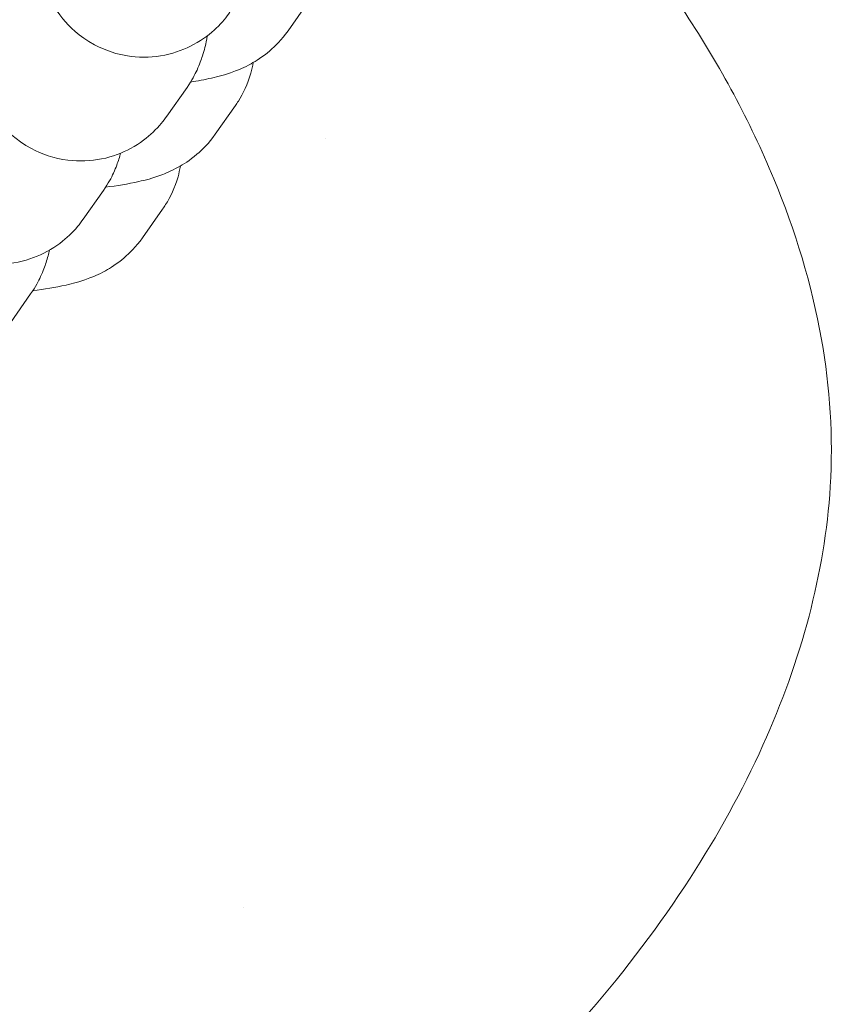
# Model space of a CAD drawing. Units: millimetres. Extents: x 0 to 61575, y 14089 to 31827.
# Drawn here: x 53214 to 53238, y 22703 to 22732 of the extents above; entities that cross this region are included whole.
import ezdxf

# ---------------------------------------------------------------- set-up
doc = ezdxf.new("R2010")
doc.units = ezdxf.units.MM

# ---------------------------------------------------------------- blocks, each defined once
blk = doc.blocks.new('A$C42807122')
at = {"color": 0, "linetype": 'Continuous', "lineweight": 0}
for p, q in [((12091.622, -4324.589), (12091.037, -4325.421)), ((12087.53, -4327.891), (12088.116, -4327.059)), ((12089.516, -4327.584), (12088.93, -4328.416)), ((12085.111, -4330.874), (12085.697, -4330.042)), ((12087.409, -4330.58), (12086.824, -4331.412)), ((12083.005, -4333.869), (12083.59, -4333.037))]:
    blk.add_line(p, q, dxfattribs=at)
for points, knots in [([(12096.271, -4317.697), (12097.202, -4318.537), (12098.095, -4319.419), (12100.262, -4321.77), (12101.478, -4323.305), (12103.536, -4326.438), (12104.405, -4328.036), (12105.713, -4331.195), (12106.192, -4332.758), (12106.722, -4335.749), (12106.815, -4337.188), (12106.649, -4339.872), (12106.434, -4341.134), (12105.777, -4343.637), (12105.323, -4344.887), (12104.18, -4347.425), (12103.467, -4348.711), (12101.794, -4351.3), (12100.811, -4352.597), (12098.588, -4355.167), (12097.329, -4356.432), (12094.568, -4358.881), (12093.049, -4360.057), (12089.809, -4362.251), (12088.075, -4363.265), (12084.475, -4365.057), (12082.6, -4365.837), (12078.819, -4367.086), (12076.905, -4367.569), (12073.365, -4368.14), (12071.736, -4368.285), (12068.455, -4368.285), (12066.794, -4368.133), (12063.547, -4367.585), (12061.95, -4367.19), (12058.698, -4366.157), (12057.041, -4365.498), (12054.775, -4364.421), (12054.121, -4364.089), (12053.477, -4363.74)], [46.395894, 46.395894, 46.395894, 46.395894, 50.167496, 50.167496, 56.024159, 56.024159, 61.447411, 61.447411, 66.298521, 66.298521, 70.563411, 70.563411, 74.3672, 74.3672, 78.3346, 78.3346, 82.733386, 82.733386, 87.609333, 87.609333, 92.963703, 92.963703, 98.724806, 98.724806, 104.745917, 104.745917, 110.821338, 110.821338, 116.713451, 116.713451, 121.588406, 121.588406, 126.558035, 126.558035, 131.468754, 131.468754, 136.795747, 136.795747, 138.996491, 138.996491, 138.996491, 138.996491]), ([(12083.516, -4319.322), (12083.516, -4319.346), (12083.517, -4319.37), (12083.536, -4320.115), (12083.562, -4320.779), (12083.63, -4321.987), (12083.67, -4322.509), (12083.771, -4323.293), (12083.776, -4323.519), (12083.994, -4324.151), (12084.031, -4324.249), (12084.164, -4324.542), (12084.265, -4324.761), (12084.704, -4325.294), (12084.971, -4325.576), (12085.726, -4325.979), (12086.091, -4326.111), (12086.818, -4326.202), (12087.159, -4326.187), (12087.789, -4326.06), (12088.072, -4325.947), (12088.588, -4325.669), (12088.798, -4325.5), (12089.141, -4325.174), (12089.263, -4325.019), (12089.356, -4324.886)], [2.023597, 2.023597, 2.023597, 2.023597, 2.034783, 2.034783, 2.368263, 2.368263, 2.725484, 2.725484, 2.975188, 2.975188, 3.014771, 3.014771, 3.071077, 3.071077, 3.110411, 3.110411, 3.134326, 3.134326, 3.15346, 3.15346, 3.173113, 3.173113, 3.19727, 3.19727, 3.224893, 3.224893, 3.224893, 3.224893]), ([(12081.689, -4322.306), (12081.69, -4322.337), (12081.691, -4322.368), (12081.71, -4323.119), (12081.736, -4323.783), (12081.804, -4324.991), (12081.845, -4325.513), (12081.945, -4326.297), (12081.951, -4326.523), (12082.168, -4327.155), (12082.205, -4327.254), (12082.338, -4327.546), (12082.439, -4327.765), (12082.879, -4328.298), (12083.146, -4328.58), (12083.9, -4328.984), (12084.265, -4329.116), (12084.992, -4329.206), (12085.334, -4329.192), (12085.963, -4329.064), (12086.247, -4328.952), (12086.763, -4328.674), (12086.972, -4328.505), (12087.315, -4328.178), (12087.437, -4328.024), (12087.53, -4327.891)], [2.020573, 2.020573, 2.020573, 2.020573, 2.034783, 2.034783, 2.368263, 2.368263, 2.725484, 2.725484, 2.975188, 2.975188, 3.014771, 3.014771, 3.071077, 3.071077, 3.110411, 3.110411, 3.134326, 3.134326, 3.15346, 3.15346, 3.173113, 3.173113, 3.19727, 3.19727, 3.224893, 3.224893, 3.224893, 3.224893]), ([(12079.271, -4325.314), (12079.272, -4325.336), (12079.272, -4325.359), (12079.291, -4326.102), (12079.317, -4326.766), (12079.385, -4327.974), (12079.426, -4328.496), (12079.526, -4329.28), (12079.532, -4329.506), (12079.749, -4330.138), (12079.786, -4330.237), (12079.919, -4330.529), (12080.02, -4330.748), (12080.46, -4331.281), (12080.727, -4331.563), (12081.481, -4331.967), (12081.846, -4332.099), (12082.573, -4332.189), (12082.915, -4332.175), (12083.544, -4332.047), (12083.828, -4331.935), (12084.344, -4331.656), (12084.553, -4331.488), (12084.896, -4331.161), (12085.018, -4331.007), (12085.111, -4330.874)], [2.024328, 2.024328, 2.024328, 2.024328, 2.034783, 2.034783, 2.368263, 2.368263, 2.725484, 2.725484, 2.975188, 2.975188, 3.014771, 3.014771, 3.071077, 3.071077, 3.110411, 3.110411, 3.134326, 3.134326, 3.15346, 3.15346, 3.173113, 3.173113, 3.19727, 3.19727, 3.224893, 3.224893, 3.224893, 3.224893]), ([(12091.037, -4325.421), (12090.852, -4325.684), (12090.669, -4325.864), (12090.294, -4326.184), (12090.116, -4326.292), (12089.762, -4326.487), (12089.605, -4326.551), (12089.212, -4326.697), (12089.018, -4326.745), (12088.622, -4326.835), (12088.425, -4326.871), (12088.218, -4326.903)], [0.0585547, 0.0585547, 0.0585547, 0.0585547, 0.0974278, 0.0974278, 0.1500823, 0.1500823, 0.2217984, 0.2217984, 0.3534724, 0.3534724, 0.4944789, 0.4944789, 0.4944789, 0.4944789]), ([(12088.116, -4327.059), (12088.264, -4326.848), (12088.343, -4326.689), (12088.483, -4326.386), (12088.526, -4326.26), (12088.621, -4325.963), (12088.652, -4325.825), (12088.688, -4325.65), (12088.697, -4325.607), (12088.705, -4325.564)], [3.2248931, 3.2248931, 3.2248931, 3.2248931, 3.2685753, 3.2685753, 3.3251059, 3.3251059, 3.4210431, 3.4210431, 3.4535578, 3.4535578, 3.4535578, 3.4535578]), ([(12090.03, -4326.339), (12090.012, -4326.445), (12089.988, -4326.549), (12089.871, -4326.966), (12089.739, -4327.238), (12089.573, -4327.501), (12089.544, -4327.543), (12089.516, -4327.584)], [6.29743823, 6.29743823, 6.29743823, 6.29743823, 6.30654755, 6.30654755, 6.33572183, 6.33572183, 6.34173998, 6.34173998, 6.34173998, 6.34173998]), ([(12088.93, -4328.416), (12088.745, -4328.68), (12088.562, -4328.859), (12088.187, -4329.179), (12088.01, -4329.287), (12087.655, -4329.483), (12087.498, -4329.546), (12087.105, -4329.692), (12086.911, -4329.741), (12086.402, -4329.856), (12086.098, -4329.904), (12085.76, -4329.948)], [0.0585547, 0.0585547, 0.0585547, 0.0585547, 0.0974278, 0.0974278, 0.1500823, 0.1500823, 0.2217984, 0.2217984, 0.3534724, 0.3534724, 0.572666, 0.572666, 0.572666, 0.572666]), ([(12085.697, -4330.042), (12085.845, -4329.831), (12085.924, -4329.672), (12086.064, -4329.369), (12086.107, -4329.242), (12086.162, -4329.071), (12086.178, -4329.015), (12086.193, -4328.962)], [3.2248931, 3.2248931, 3.2248931, 3.2248931, 3.2685753, 3.2685753, 3.3251059, 3.3251059, 3.3569893, 3.3569893, 3.3569893, 3.3569893]), ([(12087.923, -4329.334), (12087.905, -4329.44), (12087.882, -4329.544), (12087.764, -4329.962), (12087.632, -4330.233), (12087.466, -4330.496), (12087.438, -4330.539), (12087.409, -4330.58)], [6.29743823, 6.29743823, 6.29743823, 6.29743823, 6.30654755, 6.30654755, 6.33572183, 6.33572183, 6.34173998, 6.34173998, 6.34173998, 6.34173998]), ([(12086.824, -4331.412), (12086.638, -4331.675), (12086.455, -4331.854), (12086.08, -4332.175), (12085.903, -4332.283), (12085.549, -4332.478), (12085.391, -4332.542), (12084.998, -4332.687), (12084.804, -4332.736), (12084.295, -4332.852), (12083.991, -4332.9), (12083.653, -4332.944)], [0.0585547, 0.0585547, 0.0585547, 0.0585547, 0.0974278, 0.0974278, 0.1500823, 0.1500823, 0.2217984, 0.2217984, 0.3534724, 0.3534724, 0.572666, 0.572666, 0.572666, 0.572666]), ([(12083.59, -4333.037), (12083.738, -4332.827), (12083.817, -4332.668), (12083.957, -4332.365), (12084.001, -4332.238), (12084.081, -4331.986), (12084.109, -4331.874), (12084.132, -4331.769)], [3.2248931, 3.2248931, 3.2248931, 3.2248931, 3.2685753, 3.2685753, 3.3251059, 3.3251059, 3.3980275, 3.3980275, 3.3980275, 3.3980275])]:
    blk.add_open_spline(points, degree=3, knots=knots, dxfattribs=at)
for points in [[(12092.13, -4328.541), (12092.13, -4328.541), (12092.13, -4328.541), (12092.13, -4328.541)], [(12089.75, -4350.782), (12089.75, -4350.782), (12089.75, -4350.782), (12089.75, -4350.782)]]:
    blk.add_open_spline(points, degree=3, dxfattribs=at)

msp = doc.modelspace()

# ---------------------------------------------------------------- block references
at = {"lineweight": -2}
msp.add_blockref('A$C42807122', (41130.835, 27056.952), dxfattribs=at)

doc.saveas('drawing.dxf')
